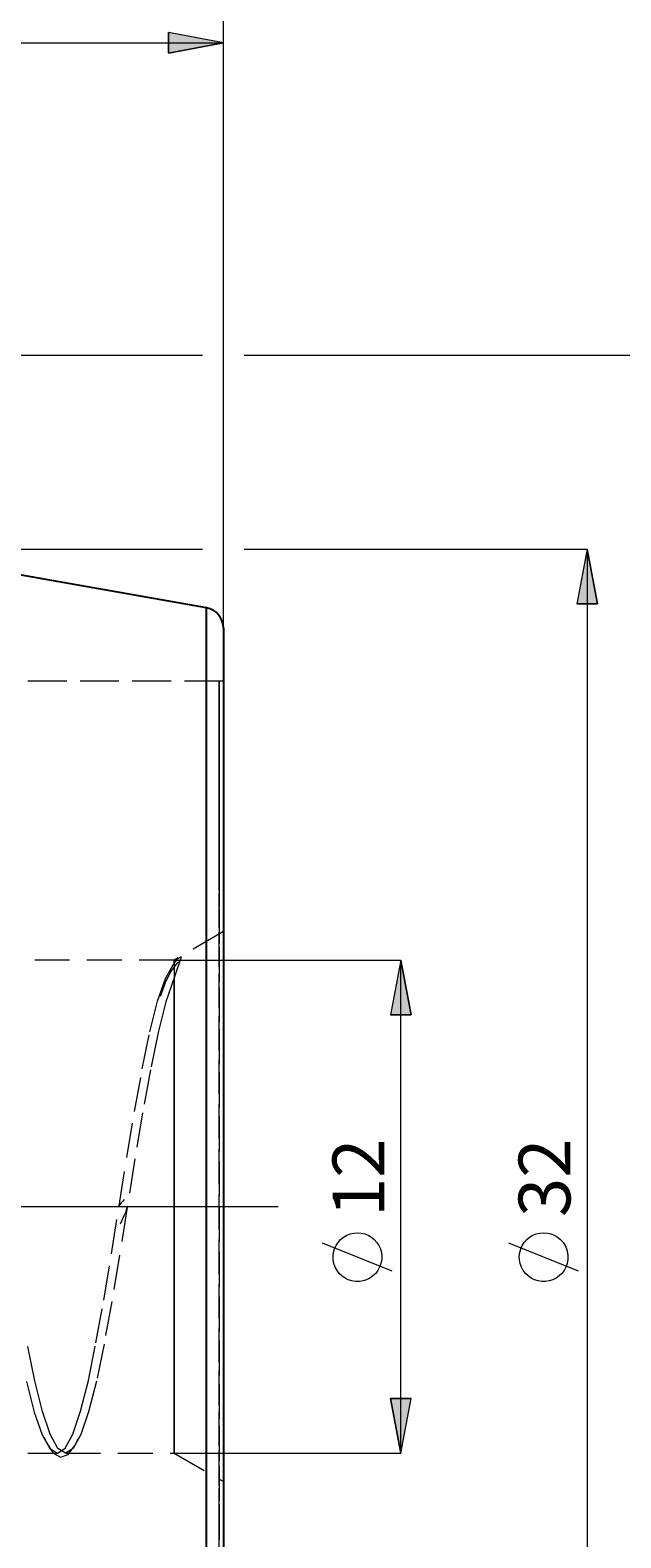
# Model space of a CAD drawing. Extents: x 13 to 827, y 18 to 576.
# Drawn here: x 682 to 743, y 297 to 453 of the extents above; entities that cross this region are included whole.
import ezdxf

# ---------------------------------------------------------------- set-up
doc = ezdxf.new("R2010")
doc.units = 0
doc.header["$MEASUREMENT"] = 0
for name, pattern in [('AI-Linetype-0', [54, 43.200001, -3.6, 3.6, -3.6]), ('AI-Linetype-14', [5.4, 3.6, -1.8]), ('AI-Linetype-15', [5.4, 3.6, -1.8]), ('AI-Linetype-151', [5.4, 3.6, -1.8]), ('AI-Linetype-16', [5.4, 3.6, -1.8]), ('AI-Linetype-17', [5.4, 3.6, -1.8]), ('AI-Linetype-170', [5.4, 3.6, -1.8]), ('AI-Linetype-171', [5.4, 3.6, -1.8]), ('AI-Linetype-18', [5.4, 3.6, -1.8]), ('AI-Linetype-196', [5.4, 3.6, -1.8]), ('AI-Linetype-198', [5.4, 3.6, -1.8]), ('AI-Linetype-199', [5.4, 3.6, -1.8]), ('AI-Linetype-2', [5.4, 3.6, -1.8]), ('AI-Linetype-201', [5.4, 3.6, -1.8]), ('AI-Linetype-205', [5.4, 3.6, -1.8]), ('AI-Linetype-206', [5.4, 3.6, -1.8]), ('AI-Linetype-207', [5.4, 3.6, -1.8]), ('AI-Linetype-212', [5.4, 3.6, -1.8]), ('AI-Linetype-28', [5.4, 3.6, -1.8])]:
    doc.linetypes.add(name, pattern=pattern)
doc.layers.add('Ebene 1', color=7, linetype='Continuous', lineweight=0)

msp = doc.modelspace()

# ---------------------------------------------------------------- hatches: boundary and pattern name
at = {"layer": 'Ebene 1', "true_color": 0x000000, "transparency": 33554687}
h = msp.add_hatch(color=18, dxfattribs=at)
h.dxf.hatch_style = 2
edge = h.paths.add_edge_path()
edge.add_spline(control_points=[(518.87, 451.83), (518.87, 451.83), (524.54, 452.9), (524.54, 452.9), (524.54, 452.9), (524.54, 450.77), (524.54, 450.77)], knot_values=[0, 0, 0, 0, 1, 1, 1, 2, 2, 2, 2], degree=3, periodic=0)
edge.add_line((524.54, 450.77), (518.87, 451.83))
edge = h.paths.add_edge_path()
edge.add_spline(control_points=[(701.71, 451.83), (701.71, 451.83), (696.04, 450.77), (696.04, 450.77), (696.04, 450.77), (696.04, 452.9), (696.04, 452.9)], knot_values=[0, 0, 0, 0, 1, 1, 1, 2, 2, 2, 2], degree=3, periodic=0)
edge.add_line((696.04, 452.9), (701.71, 451.83))
h = msp.add_hatch(color=18, dxfattribs=at)
h.dxf.hatch_style = 2
edge = h.paths.add_edge_path()
edge.add_spline(control_points=[(172.37, 356.92), (172.37, 356.92), (173.43, 351.25), (173.43, 351.25), (173.43, 351.25), (171.31, 351.25), (171.31, 351.25)], knot_values=[0, 0, 0, 0, 1, 1, 1, 2, 2, 2, 2], degree=3, periodic=0)
edge.add_line((171.31, 351.25), (172.37, 356.92))
edge = h.paths.add_edge_path()
edge.add_spline(control_points=[(172.37, 305.89), (172.37, 305.89), (171.31, 311.56), (171.31, 311.56), (171.31, 311.56), (173.43, 311.56), (173.43, 311.56)], knot_values=[0, 0, 0, 0, 1, 1, 1, 2, 2, 2, 2], degree=3, periodic=0)
edge.add_line((173.43, 311.56), (172.37, 305.89))
edge = h.paths.add_edge_path()
edge.add_spline(control_points=[(151.27, 398.9), (151.27, 398.9), (152.33, 393.23), (152.33, 393.23), (152.33, 393.23), (150.2, 393.23), (150.2, 393.23)], knot_values=[0, 0, 0, 0, 1, 1, 1, 2, 2, 2, 2], degree=3, periodic=0)
edge.add_line((150.2, 393.23), (151.27, 398.9))
edge = h.paths.add_edge_path()
edge.add_spline(control_points=[(151.27, 263.9), (151.27, 263.9), (150.2, 269.57), (150.2, 269.57), (150.2, 269.57), (152.33, 269.57), (152.33, 269.57)], knot_values=[0, 0, 0, 0, 1, 1, 1, 2, 2, 2, 2], degree=3, periodic=0)
edge.add_line((152.33, 269.57), (151.27, 263.9))
edge = h.paths.add_edge_path()
edge.add_spline(control_points=[(739.33, 399.44), (739.33, 399.44), (740.4, 393.77), (740.4, 393.77), (740.4, 393.77), (738.27, 393.77), (738.27, 393.77)], knot_values=[0, 0, 0, 0, 1, 1, 1, 2, 2, 2, 2], degree=3, periodic=0)
edge.add_line((738.27, 393.77), (739.33, 399.44))
edge = h.paths.add_edge_path()
edge.add_spline(control_points=[(739.33, 263.37), (739.33, 263.37), (738.27, 269.04), (738.27, 269.04), (738.27, 269.04), (740.4, 269.04), (740.4, 269.04)], knot_values=[0, 0, 0, 0, 1, 1, 1, 2, 2, 2, 2], degree=3, periodic=0)
edge.add_line((740.4, 269.04), (739.33, 263.37))
edge = h.paths.add_edge_path()
edge.add_spline(control_points=[(758.53, 419.51), (758.53, 419.51), (759.59, 413.84), (759.59, 413.84), (759.59, 413.84), (757.47, 413.84), (757.47, 413.84)], knot_values=[0, 0, 0, 0, 1, 1, 1, 2, 2, 2, 2], degree=3, periodic=0)
edge.add_line((757.47, 413.84), (758.53, 419.51))
edge = h.paths.add_edge_path()
edge.add_spline(control_points=[(758.53, 243.06), (758.53, 243.06), (757.47, 248.73), (757.47, 248.73), (757.47, 248.73), (759.59, 248.73), (759.59, 248.73)], knot_values=[0, 0, 0, 0, 1, 1, 1, 2, 2, 2, 2], degree=3, periodic=0)
edge.add_line((759.59, 248.73), (758.53, 243.06))
h = msp.add_hatch(color=18, dxfattribs=at)
h.dxf.hatch_style = 2
edge = h.paths.add_edge_path()
edge.add_spline(control_points=[(720.07, 305.89), (720.07, 305.89), (719.01, 311.56), (719.01, 311.56), (719.01, 311.56), (721.14, 311.56), (721.14, 311.56)], knot_values=[0, 0, 0, 0, 1, 1, 1, 2, 2, 2, 2], degree=3, periodic=0)
edge.add_line((721.14, 311.56), (720.07, 305.89))
edge = h.paths.add_edge_path()
edge.add_spline(control_points=[(720.07, 356.92), (720.07, 356.92), (721.14, 351.25), (721.14, 351.25), (721.14, 351.25), (719.01, 351.25), (719.01, 351.25)], knot_values=[0, 0, 0, 0, 1, 1, 1, 2, 2, 2, 2], degree=3, periodic=0)
edge.add_line((719.01, 351.25), (720.07, 356.92))

# ---------------------------------------------------------------- linework, layer by layer
at = {"layer": 'Ebene 1', "color": 18, "linetype": 'AI-Linetype-212', "lineweight": 18, "true_color": 0x000000}
msp.add_line((701.28, 385.79), (680.02, 385.79), dxfattribs=at)
at = {"layer": 'Ebene 1', "color": 18, "linetype": 'AI-Linetype-151', "lineweight": 18, "true_color": 0x000000}
msp.add_line((701.71, 385.79), (681.72, 385.79), dxfattribs=at)
at = {"layer": 'Ebene 1', "color": 18, "linetype": 'AI-Linetype-170', "lineweight": 18, "true_color": 0x000000}
msp.add_line((701.71, 359.86), (696.6, 356.92), dxfattribs=at)
at = {"layer": 'Ebene 1', "color": 18, "linetype": 'AI-Linetype-205', "lineweight": 18, "true_color": 0x000000}
msp.add_line((696.6, 356.92), (672.64, 356.92), dxfattribs=at)
at = {"layer": 'Ebene 1', "color": 18, "linetype": 'AI-Linetype-0', "lineweight": 18, "true_color": 0x000000}
msp.add_line((707.38, 331.4), (186.65, 331.4), dxfattribs=at)
at = {"layer": 'Ebene 1', "color": 18, "linetype": 'AI-Linetype-207', "lineweight": 18, "true_color": 0x000000}
msp.add_line((659.88, 305.89), (684.53, 305.89), dxfattribs=at)
at = {"layer": 'Ebene 1', "color": 18, "linetype": 'AI-Linetype-206', "lineweight": 18, "true_color": 0x000000}
msp.add_line((685.4, 305.89), (696.6, 305.89), dxfattribs=at)
at = {"layer": 'Ebene 1', "color": 18, "linetype": 'AI-Linetype-171', "lineweight": 18, "true_color": 0x000000}
msp.add_line((696.6, 305.89), (701.71, 302.95), dxfattribs=at)
at = {"layer": 'Ebene 1', "color": 18, "linetype": 'AI-Linetype-28', "lineweight": 18, "true_color": 0x000000}
for points in [[(701.28, 295.07), (701.28, 298.69), (701.28, 302.54), (701.28, 306.61), (701.28, 310.86), (701.28, 315.27), (701.28, 319.79), (701.28, 324.4), (701.28, 329.06), (701.28, 333.74), (701.28, 338.41), (701.28, 343.02), (701.28, 347.54), (701.28, 351.94), (701.28, 356.2), (701.28, 360.27), (701.28, 364.12), (701.28, 367.73), (701.28, 371.08), (701.28, 374.13), (701.28, 376.86), (701.28, 379.26), (701.28, 381.3), (701.28, 382.98), (701.28, 384.27), (701.28, 385.17), (701.28, 385.67), (701.28, 385.79), (701.28, 385.77), (701.28, 385.47), (701.28, 384.77), (701.28, 383.67), (701.28, 382.19), (701.28, 380.33), (701.28, 378.11), (701.28, 375.54), (701.28, 372.64), (701.28, 369.44), (701.28, 365.96), (701.28, 362.22), (701.28, 358.26), (701.28, 354.09), (701.28, 349.76), (701.28, 345.29), (701.28, 340.72), (701.28, 336.08)], [(701.28, 336.08), (701.28, 331.4), (701.28, 326.73), (701.28, 322.09), (701.28, 317.52), (701.28, 313.05), (701.28, 308.72), (701.28, 304.55), (701.28, 300.58), (701.28, 296.85)]]:
    msp.add_lwpolyline(points, dxfattribs=at)
at = {"layer": 'Ebene 1', "color": 18, "linetype": 'AI-Linetype-2', "lineweight": 18, "true_color": 0x000000}
for points in [[(701.71, 320.75), (701.71, 325.37), (701.71, 330.04), (701.71, 334.72), (701.71, 339.37), (701.71, 343.97), (701.71, 348.47), (701.71, 352.84), (701.71, 357.06), (701.71, 361.09), (701.71, 364.9), (701.71, 368.45), (701.71, 371.74), (701.71, 374.73), (701.71, 377.39), (701.71, 379.72), (701.71, 381.68), (701.71, 383.28), (701.71, 384.49), (701.71, 385.31), (701.71, 385.73), (701.71, 385.74), (701.71, 385.36), (701.71, 384.57), (701.71, 383.39), (701.71, 381.83), (701.71, 379.89), (701.71, 377.6), (701.71, 374.96), (701.71, 372), (701.71, 368.74), (701.71, 365.2), (701.71, 361.41), (701.71, 357.4), (701.71, 353.2), (701.71, 348.84), (701.71, 344.34), (701.71, 339.76), (701.71, 335.11), (701.71, 330.43), (701.71, 325.76), (701.71, 321.13), (701.71, 316.58), (701.71, 312.13), (701.71, 307.83), (701.71, 303.71), (701.71, 299.79), (701.71, 296.1)], [(701.71, 295.8), (701.71, 299.47), (701.71, 303.37), (701.71, 307.48), (701.71, 311.77), (701.71, 316.2), (701.71, 320.75)]]:
    msp.add_lwpolyline(points, dxfattribs=at)
at = {"layer": 'Ebene 1', "color": 18, "linetype": 'AI-Linetype-16', "lineweight": 18, "true_color": 0x000000}
msp.add_lwpolyline([(701.71, 336.98), (701.71, 340.3), (701.71, 343.5), (701.71, 346.51), (701.71, 349.31), (701.71, 351.85), (701.71, 354.08), (701.71, 355.99), (701.71, 357.54), (701.71, 358.7), (701.71, 359.47), (701.71, 359.83), (701.71, 359.78), (701.71, 359.31), (701.71, 358.43), (701.71, 357.16), (701.71, 355.52), (701.71, 353.52), (701.71, 351.2), (701.71, 348.59), (701.71, 345.73), (701.71, 342.67), (701.71, 339.43), (701.71, 336.09), (701.71, 332.67), (701.71, 329.23), (701.71, 325.83), (701.71, 322.5), (701.71, 319.31), (701.71, 316.29), (701.71, 313.5), (701.71, 310.96), (701.71, 308.72), (701.71, 306.82), (701.71, 305.27), (701.71, 304.1), (701.71, 303.33), (701.71, 302.97), (701.71, 303.03), (701.71, 303.5), (701.71, 304.37), (701.71, 305.64), (701.71, 307.29), (701.71, 309.29), (701.71, 311.61), (701.71, 314.21), (701.71, 317.07), (701.71, 320.14), (701.71, 323.37), (701.71, 326.72), (701.71, 330.14), (701.71, 333.58), (701.71, 336.98)], dxfattribs=at)
at = {"layer": 'Ebene 1', "color": 18, "linetype": 'AI-Linetype-14', "lineweight": 18, "true_color": 0x000000}
msp.add_lwpolyline([(696.6, 356.56), (696.75, 356.76), (697.06, 357.1), (697.12, 357.15), (697.17, 357.18), (697.19, 357.2), (697.22, 357.21), (697.23, 357.22), (697.24, 357.23), (697.25, 357.23), (697.26, 357.24), (697.27, 357.25), (697.3, 357.26), (697.33, 357.25), (697.32, 357.13), (697.24, 356.92), (696.74, 355.48), (696.6, 355.09)], dxfattribs=at)
at = {"layer": 'Ebene 1', "color": 18, "linetype": 'AI-Linetype-17', "lineweight": 18, "true_color": 0x000000}
msp.add_lwpolyline([(681.35, 313.3), (682.15, 310.14), (682.95, 307.8), (683.75, 306.37), (684.55, 305.89), (685.34, 306.4), (686.14, 307.87), (686.93, 310.24), (687.74, 313.43), (688.53, 317.3), (689.33, 321.72), (690.13, 326.52), (690.92, 331.49), (691.73, 336.48), (692.51, 341.24), (693.32, 345.66), (694.11, 349.5), (694.91, 352.67), (695.71, 355.01), (696.5, 356.44), (696.6, 356.56)], dxfattribs=at)
at = {"layer": 'Ebene 1', "color": 18, "linetype": 'AI-Linetype-196', "lineweight": 18, "true_color": 0x000000}
msp.add_lwpolyline([(697.17, 356.75), (696.93, 356.63), (696.25, 355.71), (695.7, 354.56), (695.18, 353.14)], dxfattribs=at)
at = {"layer": 'Ebene 1', "color": 18, "linetype": 'AI-Linetype-15', "lineweight": 18, "true_color": 0x000000}
msp.add_lwpolyline([(696.6, 356.56), (696.6, 356.89), (696.6, 356.92), (696.6, 356.82), (696.6, 356.35), (696.6, 355.47), (696.6, 354.21), (696.6, 352.59), (696.6, 350.63), (696.6, 348.36), (696.6, 345.82), (696.6, 343.05), (696.6, 340.09), (696.6, 337), (696.6, 333.81), (696.6, 330.59), (696.6, 327.38), (696.6, 324.23), (696.6, 321.2), (696.6, 318.33), (696.6, 315.68), (696.6, 313.27), (696.6, 311.15), (696.6, 309.35), (696.6, 307.91), (696.6, 306.84), (696.6, 306.17), (696.6, 305.9), (696.6, 305.89), (696.6, 306.03), (696.6, 306.57), (696.6, 307.51), (696.6, 308.83), (696.6, 310.51), (696.6, 312.52), (696.6, 314.84), (696.6, 317.42), (696.6, 320.22), (696.6, 323.2), (696.6, 326.32), (696.6, 329.51), (696.6, 332.73), (696.6, 335.94), (696.6, 339.07), (696.6, 342.08), (696.6, 344.91), (696.6, 347.54), (696.6, 349.9), (696.6, 351.97), (696.6, 353.71), (696.6, 355.09)], dxfattribs=at)
at = {"layer": 'Ebene 1', "color": 18, "linetype": 'AI-Linetype-18', "lineweight": 18, "true_color": 0x000000}
msp.add_lwpolyline([(696.6, 355.09), (695.75, 352.59), (694.95, 349.41), (694.16, 345.55), (693.35, 341.12), (692.56, 336.35), (691.76, 331.35), (690.97, 326.39), (690.17, 321.6), (689.37, 317.19), (688.58, 313.34), (687.77, 310.16), (686.98, 307.82), (686.18, 306.37), (685.39, 305.89), (684.59, 306.39), (683.79, 307.85), (682.99, 310.22), (682.19, 313.4), (681.4, 317.26)], dxfattribs=at)
at = {"layer": 'Ebene 1', "color": 18, "linetype": 'AI-Linetype-198', "lineweight": 18, "true_color": 0x000000}
msp.add_lwpolyline([(691.46, 332.15), (691.31, 331.98), (691.14, 331.81), (690.99, 331.64), (690.91, 331.45)], dxfattribs=at)
at = {"layer": 'Ebene 1', "color": 18, "linetype": 'AI-Linetype-199', "lineweight": 18, "true_color": 0x000000}
msp.add_lwpolyline([(691.06, 329.62), (691.45, 330.48), (691.64, 330.92), (691.76, 331.36)], dxfattribs=at)
at = {"layer": 'Ebene 1', "color": 18, "linetype": 'AI-Linetype-201', "lineweight": 18, "true_color": 0x000000}
msp.add_lwpolyline([(683.18, 307.54), (683.31, 307.19), (684.08, 305.95), (684.86, 305.47), (685.64, 305.77), (686.43, 306.83), (686.68, 307.42)], dxfattribs=at)
at = {"layer": 'Ebene 1', "color": 18, "lineweight": 18, "true_color": 0x000000}
for points in [[(701.71, 391.27), (701.71, 391.27), (701.71, 471.85), (701.71, 471.85)], [(518.87, 451.83), (518.87, 451.83), (701.71, 451.83), (701.71, 451.83)], [(701.71, 391.27), (701.71, 391.27), (701.71, 451.83), (701.71, 451.83)], [(521.03, 419.51), (521.03, 419.51), (699.55, 419.51), (699.55, 419.51)], [(703.87, 419.51), (703.87, 419.51), (758.53, 419.51), (758.53, 419.51)], [(665.54, 399.44), (665.54, 399.44), (699.55, 399.44), (699.55, 399.44)], [(703.87, 399.44), (703.87, 399.44), (739.33, 399.44), (739.33, 399.44)], [(739.33, 399.44), (739.33, 399.44), (739.33, 263.37), (739.33, 263.37)], [(696.6, 356.92), (696.6, 356.92), (720.07, 356.92), (720.07, 356.92)], [(720.07, 305.89), (720.07, 305.89), (720.07, 356.92), (720.07, 356.92)], [(719.17, 324.74), (719.17, 324.74), (711.97, 327.62), (711.97, 327.62)], [(738.43, 324.74), (738.43, 324.74), (731.23, 327.62), (731.23, 327.62)], [(696.6, 305.89), (696.6, 305.89), (720.07, 305.89), (720.07, 305.89)]]:
    msp.add_open_spline(points, degree=3, dxfattribs=at)
for points, knots in [([(701.71, 451.83), (701.71, 451.83), (696.04, 450.77), (696.04, 450.77), (696.04, 450.77), (696.04, 452.9), (696.04, 452.9), (696.04, 452.9), (701.71, 451.83), (701.71, 451.83)], [0, 0, 0, 0, 1, 1, 1, 2, 2, 2, 3, 3, 3, 3]), ([(739.33, 399.44), (739.33, 399.44), (740.4, 393.77), (740.4, 393.77), (740.4, 393.77), (738.27, 393.77), (738.27, 393.77), (738.27, 393.77), (739.33, 399.44), (739.33, 399.44)], [0, 0, 0, 0, 1, 1, 1, 2, 2, 2, 3, 3, 3, 3]), ([(720.07, 356.92), (720.07, 356.92), (721.14, 351.25), (721.14, 351.25), (721.14, 351.25), (719.01, 351.25), (719.01, 351.25), (719.01, 351.25), (720.07, 356.92), (720.07, 356.92)], [0, 0, 0, 0, 1, 1, 1, 2, 2, 2, 3, 3, 3, 3]), ([(715.57, 328.7), (715.57, 328.7), (715.19, 328.67), (715.19, 328.67), (715.19, 328.67), (714.81, 328.58), (714.81, 328.58), (714.81, 328.58), (714.46, 328.44), (714.46, 328.44), (714.46, 328.44), (714.12, 328.24), (714.12, 328.24), (714.12, 328.24), (713.83, 328), (713.83, 328), (713.83, 328), (713.57, 327.71), (713.57, 327.71), (713.57, 327.71), (713.36, 327.39), (713.36, 327.39), (713.36, 327.39), (713.2, 327.03), (713.2, 327.03), (713.2, 327.03), (713.1, 326.66), (713.1, 326.66), (713.1, 326.66), (713.06, 326.28), (713.06, 326.28), (713.06, 326.28), (713.07, 325.89), (713.07, 325.89), (713.07, 325.89), (713.14, 325.51), (713.14, 325.51), (713.14, 325.51), (713.27, 325.15), (713.27, 325.15), (713.27, 325.15), (713.46, 324.81), (713.46, 324.81), (713.46, 324.81), (713.69, 324.5), (713.69, 324.5), (713.69, 324.5), (713.97, 324.24), (713.97, 324.24), (713.97, 324.24), (714.29, 324.02), (714.29, 324.02), (714.29, 324.02), (714.63, 323.84), (714.63, 323.84), (714.63, 323.84), (715, 323.73), (715, 323.73), (715, 323.73), (715.38, 323.67), (715.38, 323.67), (715.38, 323.67), (715.77, 323.67), (715.77, 323.67), (715.77, 323.67), (716.15, 323.73), (716.15, 323.73), (716.15, 323.73), (716.52, 323.84), (716.52, 323.84), (716.52, 323.84), (716.86, 324.02), (716.86, 324.02), (716.86, 324.02), (717.18, 324.24), (717.18, 324.24), (717.18, 324.24), (717.46, 324.5), (717.46, 324.5), (717.46, 324.5), (717.69, 324.81), (717.69, 324.81), (717.69, 324.81), (717.87, 325.15), (717.87, 325.15), (717.87, 325.15), (718, 325.51), (718, 325.51), (718, 325.51), (718.08, 325.89), (718.08, 325.89), (718.08, 325.89), (718.09, 326.28), (718.09, 326.28), (718.09, 326.28), (718.05, 326.66), (718.05, 326.66), (718.05, 326.66), (717.95, 327.03), (717.95, 327.03), (717.95, 327.03), (717.79, 327.39), (717.79, 327.39), (717.79, 327.39), (717.58, 327.71), (717.58, 327.71), (717.58, 327.71), (717.32, 328), (717.32, 328), (717.32, 328), (717.02, 328.24), (717.02, 328.24), (717.02, 328.24), (716.69, 328.44), (716.69, 328.44), (716.69, 328.44), (716.33, 328.58), (716.33, 328.58), (716.33, 328.58), (715.96, 328.67), (715.96, 328.67), (715.96, 328.67), (715.57, 328.7), (715.57, 328.7)], [0, 0, 0, 0, 1, 1, 1, 2, 2, 2, 3, 3, 3, 4, 4, 4, 5, 5, 5, 6, 6, 6, 7, 7, 7, 8, 8, 8, 9, 9, 9, 10, 10, 10, 11, 11, 11, 12, 12, 12, 13, 13, 13, 14, 14, 14, 15, 15, 15, 16, 16, 16, 17, 17, 17, 18, 18, 18, 19, 19, 19, 20, 20, 20, 21, 21, 21, 22, 22, 22, 23, 23, 23, 24, 24, 24, 25, 25, 25, 26, 26, 26, 27, 27, 27, 28, 28, 28, 29, 29, 29, 30, 30, 30, 31, 31, 31, 32, 32, 32, 33, 33, 33, 34, 34, 34, 35, 35, 35, 36, 36, 36, 37, 37, 37, 38, 38, 38, 39, 39, 39, 40, 40, 40, 41, 41, 41, 41]), ([(734.83, 328.7), (734.83, 328.7), (734.45, 328.67), (734.45, 328.67), (734.45, 328.67), (734.07, 328.58), (734.07, 328.58), (734.07, 328.58), (733.71, 328.44), (733.71, 328.44), (733.71, 328.44), (733.38, 328.24), (733.38, 328.24), (733.38, 328.24), (733.08, 328), (733.08, 328), (733.08, 328), (732.83, 327.71), (732.83, 327.71), (732.83, 327.71), (732.62, 327.39), (732.62, 327.39), (732.62, 327.39), (732.46, 327.03), (732.46, 327.03), (732.46, 327.03), (732.36, 326.66), (732.36, 326.66), (732.36, 326.66), (732.31, 326.28), (732.31, 326.28), (732.31, 326.28), (732.33, 325.89), (732.33, 325.89), (732.33, 325.89), (732.4, 325.51), (732.4, 325.51), (732.4, 325.51), (732.53, 325.15), (732.53, 325.15), (732.53, 325.15), (732.72, 324.81), (732.72, 324.81), (732.72, 324.81), (732.95, 324.5), (732.95, 324.5), (732.95, 324.5), (733.23, 324.24), (733.23, 324.24), (733.23, 324.24), (733.54, 324.02), (733.54, 324.02), (733.54, 324.02), (733.89, 323.84), (733.89, 323.84), (733.89, 323.84), (734.26, 323.73), (734.26, 323.73), (734.26, 323.73), (734.64, 323.67), (734.64, 323.67), (734.64, 323.67), (735.02, 323.67), (735.02, 323.67), (735.02, 323.67), (735.41, 323.73), (735.41, 323.73), (735.41, 323.73), (735.77, 323.84), (735.77, 323.84), (735.77, 323.84), (736.12, 324.02), (736.12, 324.02), (736.12, 324.02), (736.43, 324.24), (736.43, 324.24), (736.43, 324.24), (736.71, 324.5), (736.71, 324.5), (736.71, 324.5), (736.95, 324.81), (736.95, 324.81), (736.95, 324.81), (737.13, 325.15), (737.13, 325.15), (737.13, 325.15), (737.26, 325.51), (737.26, 325.51), (737.26, 325.51), (737.33, 325.89), (737.33, 325.89), (737.33, 325.89), (737.35, 326.28), (737.35, 326.28), (737.35, 326.28), (737.31, 326.66), (737.31, 326.66), (737.31, 326.66), (737.2, 327.03), (737.2, 327.03), (737.2, 327.03), (737.05, 327.39), (737.05, 327.39), (737.05, 327.39), (736.84, 327.71), (736.84, 327.71), (736.84, 327.71), (736.58, 328), (736.58, 328), (736.58, 328), (736.28, 328.24), (736.28, 328.24), (736.28, 328.24), (735.95, 328.44), (735.95, 328.44), (735.95, 328.44), (735.59, 328.58), (735.59, 328.58), (735.59, 328.58), (735.22, 328.67), (735.22, 328.67), (735.22, 328.67), (734.83, 328.7), (734.83, 328.7)], [0, 0, 0, 0, 1, 1, 1, 2, 2, 2, 3, 3, 3, 4, 4, 4, 5, 5, 5, 6, 6, 6, 7, 7, 7, 8, 8, 8, 9, 9, 9, 10, 10, 10, 11, 11, 11, 12, 12, 12, 13, 13, 13, 14, 14, 14, 15, 15, 15, 16, 16, 16, 17, 17, 17, 18, 18, 18, 19, 19, 19, 20, 20, 20, 21, 21, 21, 22, 22, 22, 23, 23, 23, 24, 24, 24, 25, 25, 25, 26, 26, 26, 27, 27, 27, 28, 28, 28, 29, 29, 29, 30, 30, 30, 31, 31, 31, 32, 32, 32, 33, 33, 33, 34, 34, 34, 35, 35, 35, 36, 36, 36, 37, 37, 37, 38, 38, 38, 39, 39, 39, 40, 40, 40, 41, 41, 41, 41]), ([(720.07, 305.89), (720.07, 305.89), (719.01, 311.56), (719.01, 311.56), (719.01, 311.56), (721.14, 311.56), (721.14, 311.56), (721.14, 311.56), (720.07, 305.89), (720.07, 305.89)], [0, 0, 0, 0, 1, 1, 1, 2, 2, 2, 3, 3, 3, 3])]:
    msp.add_open_spline(points, degree=3, knots=knots, dxfattribs=at)
at = {"layer": 'Ebene 1'}
for points in [[(701.71, 451.83), (701.71, 451.83), (696.04, 450.77), (696.04, 450.77), (696.04, 450.77), (696.04, 452.9), (696.04, 452.9)], [(739.33, 399.44), (739.33, 399.44), (740.4, 393.77), (740.4, 393.77), (740.4, 393.77), (738.27, 393.77), (738.27, 393.77)], [(720.07, 356.92), (720.07, 356.92), (721.14, 351.25), (721.14, 351.25), (721.14, 351.25), (719.01, 351.25), (719.01, 351.25)], [(720.07, 305.89), (720.07, 305.89), (719.01, 311.56), (719.01, 311.56), (719.01, 311.56), (721.14, 311.56), (721.14, 311.56)]]:
    msp.add_open_spline(points, degree=3, knots=[0, 0, 0, 0, 1, 1, 1, 2, 2, 2, 2], dxfattribs=at)
at = {"layer": 'Ebene 1', "color": 18, "lineweight": 25, "true_color": 0x000000}
msp.add_open_spline([(699.95, 393.37), (699.95, 393.37), (665.54, 399.43), (665.54, 399.43)], degree=3, dxfattribs=at)
for points, knots in [([(701.71, 391.27), (701.71, 391.27), (701.67, 391.64), (701.67, 391.64), (701.67, 391.64), (701.58, 392), (701.58, 392), (701.58, 392), (701.42, 392.34), (701.42, 392.34), (701.42, 392.34), (701.21, 392.64), (701.21, 392.64), (701.21, 392.64), (700.95, 392.9), (700.95, 392.9), (700.95, 392.9), (700.64, 393.11), (700.64, 393.11), (700.64, 393.11), (700.31, 393.27), (700.31, 393.27), (700.31, 393.27), (699.95, 393.37), (699.95, 393.37)], [0, 0, 0, 0, 1, 1, 1, 2, 2, 2, 3, 3, 3, 4, 4, 4, 5, 5, 5, 6, 6, 6, 7, 7, 7, 8, 8, 8, 8]), ([(699.95, 269.44), (699.95, 269.44), (699.95, 269.49), (699.95, 269.49), (699.95, 269.49), (699.95, 269.89), (699.95, 269.89), (699.95, 269.89), (699.95, 270.69), (699.95, 270.69), (699.95, 270.69), (699.95, 271.89), (699.95, 271.89), (699.95, 271.89), (699.95, 273.47), (699.95, 273.47), (699.95, 273.47), (699.95, 275.42), (699.95, 275.42), (699.95, 275.42), (699.95, 277.74), (699.95, 277.74), (699.95, 277.74), (699.95, 280.41), (699.95, 280.41), (699.95, 280.41), (699.95, 283.41), (699.95, 283.41), (699.95, 283.41), (699.95, 286.72), (699.95, 286.72), (699.95, 286.72), (699.95, 290.31), (699.95, 290.31), (699.95, 290.31), (699.95, 294.18), (699.95, 294.18), (699.95, 294.18), (699.95, 298.29), (699.95, 298.29), (699.95, 298.29), (699.95, 302.61), (699.95, 302.61), (699.95, 302.61), (699.95, 307.12), (699.95, 307.12), (699.95, 307.12), (699.95, 311.78), (699.95, 311.78), (699.95, 311.78), (699.95, 316.57), (699.95, 316.57), (699.95, 316.57), (699.95, 321.46), (699.95, 321.46), (699.95, 321.46), (699.95, 326.42), (699.95, 326.42), (699.95, 326.42), (699.95, 331.4), (699.95, 331.4), (699.95, 331.4), (699.95, 336.39), (699.95, 336.39), (699.95, 336.39), (699.95, 341.34), (699.95, 341.34), (699.95, 341.34), (699.95, 346.23), (699.95, 346.23), (699.95, 346.23), (699.95, 351.03), (699.95, 351.03), (699.95, 351.03), (699.95, 355.69), (699.95, 355.69), (699.95, 355.69), (699.95, 360.2), (699.95, 360.2), (699.95, 360.2), (699.95, 364.52), (699.95, 364.52), (699.95, 364.52), (699.95, 368.63), (699.95, 368.63), (699.95, 368.63), (699.95, 372.49), (699.95, 372.49), (699.95, 372.49), (699.95, 376.09), (699.95, 376.09), (699.95, 376.09), (699.95, 379.4), (699.95, 379.4), (699.95, 379.4), (699.95, 382.4), (699.95, 382.4), (699.95, 382.4), (699.95, 385.07), (699.95, 385.07), (699.95, 385.07), (699.95, 387.38), (699.95, 387.38), (699.95, 387.38), (699.95, 389.34), (699.95, 389.34), (699.95, 389.34), (699.95, 390.92), (699.95, 390.92), (699.95, 390.92), (699.95, 392.11), (699.95, 392.11), (699.95, 392.11), (699.95, 392.91), (699.95, 392.91), (699.95, 392.91), (699.95, 393.32), (699.95, 393.32), (699.95, 393.32), (699.95, 393.37), (699.95, 393.37)], [0, 0, 0, 0, 1, 1, 1, 2, 2, 2, 3, 3, 3, 4, 4, 4, 5, 5, 5, 6, 6, 6, 7, 7, 7, 8, 8, 8, 9, 9, 9, 10, 10, 10, 11, 11, 11, 12, 12, 12, 13, 13, 13, 14, 14, 14, 15, 15, 15, 16, 16, 16, 17, 17, 17, 18, 18, 18, 19, 19, 19, 20, 20, 20, 21, 21, 21, 22, 22, 22, 23, 23, 23, 24, 24, 24, 25, 25, 25, 26, 26, 26, 27, 27, 27, 28, 28, 28, 29, 29, 29, 30, 30, 30, 31, 31, 31, 32, 32, 32, 33, 33, 33, 34, 34, 34, 35, 35, 35, 36, 36, 36, 37, 37, 37, 38, 38, 38, 39, 39, 39, 40, 40, 40, 40]), ([(701.71, 391.27), (701.71, 391.27), (701.71, 391.07), (701.71, 391.07), (701.71, 391.07), (701.71, 390.46), (701.71, 390.46), (701.71, 390.46), (701.71, 389.44), (701.71, 389.44), (701.71, 389.44), (701.71, 388.03), (701.71, 388.03), (701.71, 388.03), (701.71, 386.23), (701.71, 386.23), (701.71, 386.23), (701.71, 384.06), (701.71, 384.06), (701.71, 384.06), (701.71, 381.52), (701.71, 381.52), (701.71, 381.52), (701.71, 378.65), (701.71, 378.65), (701.71, 378.65), (701.71, 375.45), (701.71, 375.45), (701.71, 375.45), (701.71, 371.95), (701.71, 371.95), (701.71, 371.95), (701.71, 368.18), (701.71, 368.18), (701.71, 368.18), (701.71, 364.15), (701.71, 364.15), (701.71, 364.15), (701.71, 359.9), (701.71, 359.9), (701.71, 359.9), (701.71, 355.45), (701.71, 355.45), (701.71, 355.45), (701.71, 350.84), (701.71, 350.84), (701.71, 350.84), (701.71, 346.1), (701.71, 346.1), (701.71, 346.1), (701.71, 341.26), (701.71, 341.26), (701.71, 341.26), (701.71, 336.35), (701.71, 336.35), (701.71, 336.35), (701.71, 331.4), (701.71, 331.4)], [0, 0, 0, 0, 1, 1, 1, 2, 2, 2, 3, 3, 3, 4, 4, 4, 5, 5, 5, 6, 6, 6, 7, 7, 7, 8, 8, 8, 9, 9, 9, 10, 10, 10, 11, 11, 11, 12, 12, 12, 13, 13, 13, 14, 14, 14, 15, 15, 15, 16, 16, 16, 17, 17, 17, 18, 18, 18, 19, 19, 19, 19]), ([(701.71, 331.4), (701.71, 331.4), (701.71, 326.46), (701.71, 326.46), (701.71, 326.46), (701.71, 321.55), (701.71, 321.55), (701.71, 321.55), (701.71, 316.71), (701.71, 316.71), (701.71, 316.71), (701.71, 311.96), (701.71, 311.96), (701.71, 311.96), (701.71, 307.35), (701.71, 307.35), (701.71, 307.35), (701.71, 302.91), (701.71, 302.91), (701.71, 302.91), (701.71, 298.66), (701.71, 298.66), (701.71, 298.66), (701.71, 294.63), (701.71, 294.63), (701.71, 294.63), (701.71, 290.85), (701.71, 290.85), (701.71, 290.85), (701.71, 287.36), (701.71, 287.36), (701.71, 287.36), (701.71, 284.16), (701.71, 284.16), (701.71, 284.16), (701.71, 281.28), (701.71, 281.28), (701.71, 281.28), (701.71, 278.75), (701.71, 278.75), (701.71, 278.75), (701.71, 276.58), (701.71, 276.58), (701.71, 276.58), (701.71, 274.78), (701.71, 274.78), (701.71, 274.78), (701.71, 273.37), (701.71, 273.37), (701.71, 273.37), (701.71, 272.35), (701.71, 272.35), (701.71, 272.35), (701.71, 271.74), (701.71, 271.74), (701.71, 271.74), (701.71, 271.53), (701.71, 271.53)], [0, 0, 0, 0, 1, 1, 1, 2, 2, 2, 3, 3, 3, 4, 4, 4, 5, 5, 5, 6, 6, 6, 7, 7, 7, 8, 8, 8, 9, 9, 9, 10, 10, 10, 11, 11, 11, 12, 12, 12, 13, 13, 13, 14, 14, 14, 15, 15, 15, 16, 16, 16, 17, 17, 17, 18, 18, 18, 19, 19, 19, 19])]:
    msp.add_open_spline(points, degree=3, knots=knots, dxfattribs=at)

# ---------------------------------------------------------------- texts
at = {"layer": 'Ebene 1', "char_height": 0.2, "attachment_point": 7, "rotation": 90}
for s, insert in [('\\C18;\\c0;\\FCentury Gothic|b0|i0|c1;\\H5.351843;\\W1.000302;12  ', (718.35, 330.34)), ('\\C18;\\c0;\\FCentury Gothic|b0|i0|c1;\\H5.351843;\\W1.000302;32  ', (737.6, 330.34))]:
    msp.add_mtext(s, dxfattribs=dict(at, insert=insert))

doc.saveas('drawing.dxf')
